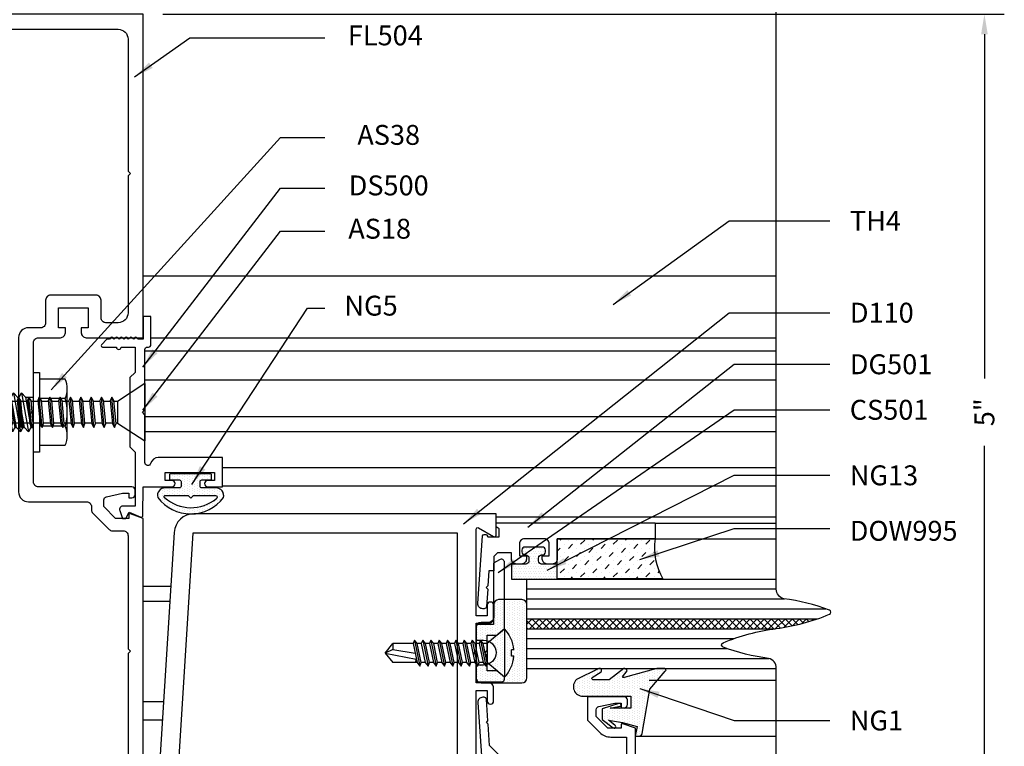
# Model space of a CAD drawing. Units: inches. Extents: x 7.7 to 40.8, y 4.7 to 35.6.
# Drawn here: x 13.5 to 19.7, y 25.7 to 30.3 of the extents above; entities that cross this region are included whole.
import ezdxf
from ezdxf.enums import TextEntityAlignment as Align

# ---------------------------------------------------------------- set-up
doc = ezdxf.new("R2010")
doc.units = ezdxf.units.IN
doc.header["$MEASUREMENT"] = 0
for name, color, linetype in [('Anno-Brln', 132, 'Continuous'), ('Anno-Dims', 230, 'Continuous'), ('Anno-Note', 2, 'Continuous'), ('Objt-Outl-Thck', 5, 'Continuous'), ('Objt-Outl-Thin', 3, 'Continuous'), ('Objt-Outl-Xthn', 1, 'Continuous'), ('Objt-Sect-Htch', 12, 'Continuous'), ('SHAPE', 3, 'Continuous')]:
    doc.layers.add(name, color=color, linetype=linetype)
doc.styles.add('RomanS', font='romans.shx')
doc.dimstyles.new('Coral AP - Architect', dxfattribs={"dimtxt": 0.0625, "dimasz": 0.0625, "dimexe": 0.0625, "dimexo": 0.0625, "dimgap": 0.0625, "dimtad": 0, "dimdec": 4, "dimzin": 3, "dimdsep": 46, "dimlunit": 4, "dimtxsty": 'RomanS', "dimcen": 0, "dimclrd": 256, "dimclre": 256, "dimclrt": 2, "dimadec": 3, "dimazin": 3, "dimtfac": 1, "dimtdec": 4, "dimtix": 1, "dimtofl": 0, "dimtmove": 1, "dimatfit": 0, "dimfxl": 0, "dimfrac": 2, "dimtolj": 1, "dimtzin": 0, "dimlwd": -1, "dimlwe": -1, "dimarcsym": 0})
doc.dimstyles.new('Coral AP - Engineer', dxfattribs={"dimtxt": 0.0625, "dimasz": 0.0625, "dimexe": 0.0625, "dimexo": 0.0625, "dimgap": 0.0625, "dimtad": 0, "dimtih": 1, "dimtoh": 1, "dimdec": 3, "dimzin": 9, "dimdsep": 46, "dimtxsty": 'RomanS', "dimcen": 0, "dimclrd": 256, "dimclre": 256, "dimclrt": 2, "dimadec": 3, "dimazin": 3, "dimtfac": 1, "dimtdec": 3, "dimtix": 1, "dimtofl": 0, "dimtmove": 1, "dimatfit": 0, "dimfxl": 0, "dimtolj": 1, "dimtzin": 0, "dimlwd": -1, "dimlwe": -1, "dimarcsym": 0})

# ---------------------------------------------------------------- blocks, each defined once
blk = doc.blocks.new('*D132')
at = {"layer": 'Anno-Dims', "transparency": 16777216}
for p, q in [((14.3934, 30.3436), (19.6818, 30.3436)), ((19.5568, 30.2186), (19.5568, 28.0549)), ((19.5568, 25.4686), (19.5568, 27.6323)), ((18.3734, 25.3436), (19.6818, 25.3436))]:
    blk.add_line(p, q, dxfattribs=at)
for points in [[(19.536, 30.2186), (19.5777, 30.2186), (19.5568, 30.3436)], [(19.536, 25.4686), (19.5777, 25.4686), (19.5568, 25.3436)]]:
    blk.add_solid(points, dxfattribs=at)
at = {"layer": 'Defpoints', "color": 0, "transparency": 16777216}
for p in [(14.2684, 30.3436), (19.5568, 30.3436), (18.2484, 25.3436)]:
    blk.add_point(p, dxfattribs=at)
at = {"layer": 'Anno-Dims', "color": 2, "transparency": 16777216, "insert": (19.5568, 27.8436), "char_height": 0.125, "attachment_point": 5, "rotation": 90, "style": 'RomanS'}
blk.add_mtext('\\A1;5"', dxfattribs=at)
blk = doc.blocks.new('*U21')
blk.add_lwpolyline([(0.939, 0), (0.1241, 0, -0.345506), (0.0937, 0.0239, 0.054765), (0.0583, 0.167, 0.683826), (0.0448, 0.1673, 0.065943), (0, 0, -0.065943), (-0.0448, -0.1673, -0.683826), (-0.0583, -0.167, -0.054765), (-0.0937, -0.0239, 0.345506), (-0.1241, 0), (-2.0667, 0)], format="xyb")
blk = doc.blocks.new('AS38')
at = {"layer": 'Objt-Sect-Htch'}
for p, q in [((19.1851, 10.0245), (18.8909, 10.0245)), ((18.9506, 10.0104), (18.9503, 9.8505)), ((19.125, 10.0104), (19.1248, 9.8505)), ((18.915, 9.7371), (19.16, 9.7803)), ((18.9438, 9.7615), (18.9438, 9.8125)), ((19.1338, 9.795), (19.1338, 9.8125)), ((18.915, 9.6871), (19.16, 9.7303)), ((18.9438, 9.7115), (18.9438, 9.7229)), ((19.1338, 9.745), (19.1338, 9.7564)), ((18.915, 9.6371), (19.16, 9.6803)), ((18.9438, 9.6615), (18.9438, 9.6729)), ((19.1338, 9.695), (19.1338, 9.7064)), ((19.1338, 9.645), (19.1338, 9.6564)), ((18.915, 9.5871), (19.16, 9.6303)), ((18.9438, 9.6115), (18.9438, 9.6229)), ((19.1338, 9.595), (19.1338, 9.6064)), ((18.915, 9.5371), (19.16, 9.5803)), ((18.915, 9.4871), (19.16, 9.5303)), ((18.9438, 9.5615), (18.9438, 9.5729)), ((19.1338, 9.545), (19.1338, 9.5564)), ((18.9438, 9.5115), (18.9438, 9.5229)), ((18.9438, 9.4615), (18.9438, 9.4729)), ((18.9901, 9.3125), (18.9901, 9.4696)), ((19.0087, 9.3125), (19.0087, 9.4729)), ((19.0695, 9.3125), (19.0695, 9.4836)), ((19.087, 9.3125), (19.087, 9.4867)), ((19.1028, 9.4702), (19.16, 9.4803)), ((19.1338, 9.495), (19.1338, 9.5064)), ((18.915, 9.4371), (18.9742, 9.4475)), ((18.9438, 9.4115), (18.9438, 9.4229)), ((19.0244, 9.4054), (19.0543, 9.4109)), ((19.0246, 9.4564), (19.0536, 9.4615)), ((19.1025, 9.4197), (19.16, 9.4303)), ((19.1338, 9.445), (19.1338, 9.4564)), ((18.9247, 9.3871), (18.9744, 9.3962)), ((18.9329, 9.3371), (18.9744, 9.3454)), ((18.9558, 9.3615), (18.9535, 9.3729)), ((19.024, 9.3553), (19.0552, 9.3615)), ((19.1027, 9.3709), (19.1496, 9.3803)), ((19.1301, 9.3912), (19.1338, 9.4064)), ((18.965, 9.3125), (19.11, 9.3125)), ((19.0499, 9.3125), (19.0552, 9.3136)), ((19.1027, 9.323), (19.1392, 9.3303))]:
    blk.add_line(p, q, dxfattribs=at)
for points in [[(18.8303, 10.0104), (18.83, 9.8505), (19.245, 9.8505), (19.2453, 10.0104)], [(18.9901, 9.4311), (18.9438, 9.4229), (18.915, 9.4371), (18.9438, 9.4615), (19.1338, 9.495), (19.16, 9.4803)], [(19.16, 9.4803), (19.1338, 9.4564), (19.087, 9.4481)], [(18.9901, 9.3797), (18.9535, 9.3729), (18.9247, 9.3871), (18.9438, 9.4115), (18.9901, 9.4196)], [(19.0695, 9.4451), (19.0087, 9.4343)], [(19.0087, 9.4229), (19.0695, 9.4336)], [(19.087, 9.4367), (19.1338, 9.445), (19.16, 9.4303)], [(19.16, 9.4303), (19.1338, 9.4064), (19.087, 9.3977)], [(18.9901, 9.3288), (18.9617, 9.3229), (18.9329, 9.3371), (18.9558, 9.3615), (18.9901, 9.3683)], [(19.0695, 9.3944), (19.0087, 9.3831)], [(19.0087, 9.3721), (19.0695, 9.3842)], [(19.0695, 9.3452), (19.0087, 9.3326)], [(19.087, 9.3877), (19.1234, 9.395), (19.1496, 9.3803)], [(19.1496, 9.3803), (19.1234, 9.3564), (19.087, 9.3488)], [(19.087, 9.3398), (19.1129, 9.345), (19.1392, 9.3303)], [(19.1234, 9.3564), (19.1203, 9.3408)], [(19.11, 9.3125), (18.965, 9.3125), (18.9614, 9.3232)], [(18.9641, 9.3152), (18.9901, 9.3204)], [(19.0087, 9.3241), (19.0695, 9.3363)], [(19.0191, 9.3125), (19.0087, 9.3233)], [(19.0087, 9.3233), (19.0087, 9.3125)], [(19.0561, 9.3125), (19.0552, 9.3136), (19.0695, 9.3344)], [(19.0952, 9.3125), (19.1027, 9.323), (19.087, 9.3398)], [(19.087, 9.3398), (19.087, 9.3125)], [(19.1392, 9.3303), (19.11, 9.3125)]]:
    blk.add_lwpolyline(points, dxfattribs=at)
for points in [[(19.2875, 9.8505), (19.2875, 9.8125), (18.788, 9.8125), (18.788, 9.8505)], [(19.16, 9.7803), (19.1338, 9.7564), (18.9438, 9.7229), (18.915, 9.7371), (18.9438, 9.7615), (19.1338, 9.795)], [(19.16, 9.7303), (19.1338, 9.7064), (18.9438, 9.6729), (18.915, 9.6871), (18.9438, 9.7115), (19.1338, 9.745)], [(19.16, 9.6803), (19.1338, 9.6564), (18.9438, 9.6229), (18.915, 9.6371), (18.9438, 9.6615), (19.1338, 9.695)], [(19.16, 9.6303), (19.1338, 9.6064), (18.9438, 9.5729), (18.915, 9.5871), (18.9438, 9.6115), (19.1338, 9.645)], [(19.16, 9.5803), (19.1338, 9.5564), (18.9438, 9.5229), (18.915, 9.5371), (18.9438, 9.5615), (19.1338, 9.595)], [(19.16, 9.5303), (19.1338, 9.5064), (18.9438, 9.4729), (18.915, 9.4871), (18.9438, 9.5115), (19.1338, 9.545)], [(18.9901, 9.4696), (18.9901, 9.4311), (18.9742, 9.4475)], [(19.0087, 9.4729), (19.0087, 9.4343), (19.0246, 9.4564)], [(19.0695, 9.4836), (19.0695, 9.4451), (19.0536, 9.4615)], [(19.087, 9.4867), (19.087, 9.4481), (19.1028, 9.4702)], [(18.9901, 9.4196), (18.9901, 9.3797), (18.9744, 9.3962)], [(19.0087, 9.4217), (19.0087, 9.3831), (19.0246, 9.4052)], [(19.0695, 9.4336), (19.0695, 9.3944), (19.0543, 9.4109)], [(19.087, 9.4367), (19.087, 9.3977), (19.1025, 9.4197)], [(18.9901, 9.3683), (18.9901, 9.3288), (18.9744, 9.3454)], [(19.0087, 9.3712), (19.0087, 9.3326), (19.0246, 9.3547)], [(19.0695, 9.3823), (19.0695, 9.3452), (19.0552, 9.3615)], [(19.087, 9.3877), (19.087, 9.3488), (19.1027, 9.3709)]]:
    blk.add_lwpolyline(points, close=True, dxfattribs=at)
for centre, radius, start, end in [((18.8904, 9.8892), 0.1353, 63.61508, 116.38543), ((19.0378, 9.7477), 0.2768, 71.63404, 108.36644), ((19.1851, 9.8892), 0.1353, 63.61424, 116.38472)]:
    blk.add_arc(centre, radius, start, end, dxfattribs=at)
blk = doc.blocks.new('AS18')
at = {"layer": 'Objt-Outl-Xthn'}
for p, q in [((-0.18, 0), (0.18, 0)), ((-0.068, -0.172), (0.068, -0.172)), ((-0.068, -0.172), (-0.068, -0.1947)), ((0.068, -0.172), (0.068, -0.1819)), ((-0.068, -0.2173), (-0.068, -0.2597)), ((0.068, -0.2045), (0.068, -0.2469)), ((-0.068, -0.2823), (-0.068, -0.3247)), ((0.068, -0.2695), (0.068, -0.3119)), ((-0.068, -0.3473), (-0.068, -0.3897)), ((0.068, -0.3345), (0.068, -0.3769)), ((-0.068, -0.4123), (-0.068, -0.4547)), ((0.068, -0.3995), (0.068, -0.4419)), ((-0.068, -0.4773), (-0.068, -0.5197)), ((0.068, -0.4645), (0.068, -0.5069)), ((-0.068, -0.5423), (-0.068, -0.5847)), ((0.068, -0.5295), (0.068, -0.5719)), ((-0.068, -0.6073), (-0.068, -0.6497)), ((0.068, -0.5945), (0.068, -0.6369)), ((-0.068, -0.6723), (-0.068, -0.7147)), ((0.068, -0.6595), (0.068, -0.7019)), ((-0.068, -0.7373), (-0.068, -0.7797)), ((0.068, -0.7245), (0.068, -0.7669)), ((-0.068, -0.8023), (-0.068, -0.8447)), ((0.068, -0.7895), (0.068, -0.8319)), ((-0.0282, -1.0549), (0.0097, -0.86)), ((0, -1.125), (0.068, -0.9094)), ((-0.068, -1.0549), (-0.0282, -1.0549)), ((0, -1.125), (-0.0282, -1.0549)), ((0, -1.125), (0.068, -1.0549))]:
    blk.add_line(p, q, dxfattribs=at)
for points in [[(-0.18, 0), (-0.068, -0.172)], [(0.068, -0.172), (0.18, 0)], [(0.095, -0.1906), (0.0709, -0.1816), (-0.0737, -0.1953), (-0.0958, -0.2086), (-0.0737, -0.2179), (0.073, -0.204), (0.095, -0.1906), (-0.0958, -0.2086)], [(0.095, -0.2556), (0.0709, -0.2466), (-0.0737, -0.2603), (-0.0958, -0.2736), (-0.0737, -0.2829), (0.073, -0.269), (0.095, -0.2556), (-0.0958, -0.2736)], [(0.095, -0.3206), (0.0709, -0.3116), (-0.0737, -0.3253), (-0.0958, -0.3386), (-0.0737, -0.3479), (0.073, -0.334), (0.095, -0.3206), (-0.0958, -0.3386)], [(0.095, -0.3856), (0.0709, -0.3766), (-0.0737, -0.3903), (-0.0958, -0.4036), (-0.0737, -0.4129), (0.073, -0.399), (0.095, -0.3856), (-0.0958, -0.4036)], [(0.095, -0.4506), (0.0709, -0.4416), (-0.0737, -0.4553), (-0.0958, -0.4686), (-0.0737, -0.4779), (0.073, -0.464), (0.095, -0.4506), (-0.0958, -0.4686)], [(0.095, -0.5156), (0.0709, -0.5066), (-0.0737, -0.5203), (-0.0958, -0.5336), (-0.0737, -0.5429), (0.073, -0.529), (0.095, -0.5156), (-0.0958, -0.5336)], [(0.095, -0.5806), (0.0709, -0.5716), (-0.0737, -0.5853), (-0.0958, -0.5986), (-0.0737, -0.6079), (0.073, -0.594), (0.095, -0.5806), (-0.0958, -0.5986)], [(0.095, -0.6456), (0.0709, -0.6366), (-0.0737, -0.6503), (-0.0958, -0.6636), (-0.0737, -0.6729), (0.073, -0.659), (0.095, -0.6456), (-0.0958, -0.6636)], [(0.095, -0.7106), (0.0709, -0.7016), (-0.0737, -0.7153), (-0.0958, -0.7286), (-0.0737, -0.7379), (0.073, -0.724), (0.095, -0.7106), (-0.0958, -0.7286)], [(0.095, -0.7756), (0.0709, -0.7666), (-0.0737, -0.7803), (-0.0958, -0.7936), (-0.0737, -0.8029), (0.073, -0.789), (0.095, -0.7756), (-0.0958, -0.7936)], [(0.095, -0.8406), (0.0709, -0.8316), (-0.0737, -0.8453), (-0.0958, -0.8586), (-0.0737, -0.8679), (0.073, -0.854), (0.095, -0.8406), (-0.0958, -0.8586)], [(0.068, -0.8545), (0.068, -1.0549)], [(0, -1.125), (-0.068, -1.0549), (-0.068, -0.8673)]]:
    blk.add_lwpolyline(points, dxfattribs=at)
blk = doc.blocks.new('AS7')
at = {"layer": 'Objt-Outl-Xthn'}
for p, q in [((106.2105, 6.6478), (106.2105, 6.6337)), ((106.2505, 6.6337), (106.2105, 6.6337)), ((106.2505, 6.6478), (106.2505, 6.6337))]:
    blk.add_line(p, q, dxfattribs=at)
at = {"layer": 'Objt-Outl-Xthn', "ltscale": 0.25}
for p, q in [((106.078, 6.5887), (106.17, 6.4807)), ((106.078, 6.5887), (106.383, 6.5887)), ((106.383, 6.5887), (106.291, 6.4807)), ((106.17, 6.4807), (106.291, 6.4807)), ((106.17, 6.4807), (106.17, 6.4558)), ((106.291, 6.4551), (106.291, 6.4287)), ((106.17, 6.4302), (106.17, 6.4038)), ((106.17, 6.3782), (106.17, 6.3518)), ((106.291, 6.4031), (106.291, 6.3767)), ((106.17, 6.3262), (106.17, 6.2998)), ((106.291, 6.3511), (106.291, 6.3247)), ((106.17, 6.2742), (106.17, 6.2478)), ((106.291, 6.2991), (106.291, 6.2727)), ((106.17, 6.2222), (106.17, 6.1958)), ((106.291, 6.2471), (106.291, 6.2207)), ((106.291, 6.1951), (106.291, 6.1687)), ((106.17, 6.1702), (106.17, 6.1438)), ((106.291, 6.1431), (106.291, 6.1167)), ((106.17, 6.1182), (106.17, 6.0918)), ((106.17, 6.0662), (106.17, 6.0398)), ((106.291, 6.0911), (106.291, 6.0647)), ((106.17, 6.0142), (106.17, 5.8867)), ((106.2093, 5.8867), (106.2305, 6.0267)), ((106.2305, 5.8387), (106.2686, 6.0345)), ((106.2686, 6.0345), (106.291, 6.0282)), ((106.291, 6.0391), (106.291, 5.8867)), ((106.2305, 5.8387), (106.17, 5.8867)), ((106.17, 5.8867), (106.2093, 5.8867)), ((106.2093, 5.8867), (106.2305, 5.8387)), ((106.2305, 5.8387), (106.291, 5.8867))]:
    blk.add_line(p, q, dxfattribs=at)
for points in [[(106.312, 6.4722), (106.291, 6.4807), (106.17, 6.4558), (106.149, 6.4387), (106.17, 6.4302), (106.291, 6.4551)], [(106.312, 6.4202), (106.291, 6.4287), (106.17, 6.4038), (106.149, 6.3867), (106.17, 6.3782), (106.291, 6.4031)], [(106.312, 6.3682), (106.291, 6.3767), (106.17, 6.3518), (106.149, 6.3347), (106.17, 6.3262), (106.291, 6.3511)], [(106.312, 6.3162), (106.291, 6.3247), (106.17, 6.2998), (106.149, 6.2827), (106.17, 6.2742), (106.291, 6.2991)], [(106.312, 6.2642), (106.291, 6.2727), (106.17, 6.2478), (106.149, 6.2307), (106.17, 6.2222), (106.291, 6.2471)], [(106.312, 6.2122), (106.291, 6.2207), (106.17, 6.1958), (106.149, 6.1787), (106.17, 6.1702), (106.291, 6.1951)], [(106.312, 6.1602), (106.291, 6.1687), (106.17, 6.1438), (106.149, 6.1267), (106.17, 6.1182), (106.291, 6.1431)], [(106.312, 6.1082), (106.291, 6.1167), (106.17, 6.0918), (106.149, 6.0747), (106.17, 6.0662), (106.291, 6.0911)], [(106.312, 6.0562), (106.291, 6.0647), (106.17, 6.0398), (106.149, 6.0227), (106.17, 6.0142), (106.291, 6.0391)]]:
    blk.add_lwpolyline(points, close=True, dxfattribs=at)
for points in [[(106.149, 6.4387), (106.312, 6.4722)], [(106.149, 6.3867), (106.312, 6.4202)], [(106.149, 6.3347), (106.312, 6.3682)], [(106.149, 6.2827), (106.312, 6.3162)], [(106.149, 6.2307), (106.312, 6.2642)], [(106.149, 6.1787), (106.312, 6.2122)], [(106.149, 6.1267), (106.312, 6.1602)], [(106.149, 6.0747), (106.312, 6.1082)], [(106.149, 6.0227), (106.312, 6.0562)]]:
    blk.add_lwpolyline(points, dxfattribs=at)
at = {"layer": 'Objt-Outl-Xthn'}
for start, end in [(95.12706, 132.95358), (47.04642, 84.87294)]:
    blk.add_arc((106.2305, 6.4249), 0.2238, start, end, dxfattribs=at)
blk = doc.blocks.new('CS501')
at = {"layer": 'Objt-Outl-Thck'}
blk.add_lwpolyline([(105.9889, 12.8157, 0.414214), (106.0039, 12.8007), (106.0164, 12.8007), (106.0569, 12.8482), (106.0569, 12.9087), (106.1539, 12.9087), (106.1689, 12.9237), (106.1839, 12.9087), (106.2809, 12.9087), (106.2809, 12.8482), (106.3214, 12.8007), (106.7379, 12.8007, 0.608834), (106.7542, 12.8323), (106.7331, 12.8687), (106.3489, 12.8687), (106.3489, 12.9787), (105.9889, 12.9787), (105.9889, 12.9787), (105.9889, 12.8157)], format="xyb", dxfattribs=at)
blk = doc.blocks.new('NG5')
at = {"layer": 'Objt-Sect-Htch'}
h = blk.add_hatch(dxfattribs=at)
h.set_pattern_fill('DOTS', color=256, scale=0.25, angle=269.99976, style=0)
h.paths.add_polyline_path([(86.7916, -38.6361), (86.7016, -38.6361, -0.414214), (86.6916, -38.6261), (86.6916, -38.5961, -0.414214), (86.7016, -38.5861), (86.7561, -38.5861, 0.414214), (86.7641, -38.5781), (86.7641, -38.5551, 0.414214), (86.7561, -38.5471), (86.5071, -38.5471, 0.414214), (86.4991, -38.5551), (86.4991, -38.5781, 0.414214), (86.5071, -38.5861), (86.5616, -38.5861, -0.414214), (86.5716, -38.5961), (86.5716, -38.6261, -0.414214), (86.5616, -38.6361), (86.4716, -38.6361, 0.518142), (86.4262, -38.6955, 0.243621), (86.6388, -38.7995, -0.02833), (86.653, -38.7987), (86.654, -38.7987, 0.214434), (86.8387, -38.6967, 0.49976)])
h.paths.add_polyline_path([(86.7913, -38.6861, -0.920806), (86.7942, -38.7022, -0.372645), (86.4685, -38.6968, -1.069731), (86.4719, -38.6861), (86.6189, -38.6861), (86.6339, -38.7011), (86.6489, -38.6861)], flags=16)
at = {"layer": 'Objt-Outl-Thin'}
for points in [[(86.7916, -38.6361), (86.7016, -38.6361, -0.414214), (86.6916, -38.6261), (86.6916, -38.5961, -0.414214), (86.7016, -38.5861), (86.7561, -38.5861, 0.414214), (86.7641, -38.5781), (86.7641, -38.5551, 0.414214), (86.7561, -38.5471), (86.5071, -38.5471, 0.414214), (86.4991, -38.5551), (86.4991, -38.5781, 0.414214), (86.5071, -38.5861), (86.5616, -38.5861, -0.414214), (86.5716, -38.5961), (86.5716, -38.6261, -0.414214), (86.5616, -38.6361), (86.4716, -38.6361, 0.518142), (86.4262, -38.6955), (86.4262, -38.6955, 0.501661), (86.8387, -38.6967), (86.8387, -38.6967, 0.49976)], [(86.6339, -38.7011), (86.6189, -38.6861), (86.4719, -38.6861, 1.069731), (86.4685, -38.6968, 0.372645), (86.7942, -38.7022, 0.920806), (86.7913, -38.6861), (86.6489, -38.6861)]]:
    blk.add_lwpolyline(points, format="xyb", close=True, dxfattribs=at)
blk = doc.blocks.new('FL504')
at = {"layer": 'Objt-Outl-Thck'}
blk.add_lwpolyline([(176.0611, 45.6227), (176.0461, 45.6077), (176.0461, 44.7472, -0.414214), (175.9841, 44.6852), (175.9071, 44.6852, -0.414214), (175.8761, 44.7162), (175.8761, 44.8272, 0.414214), (175.8451, 44.8582), (175.5591, 44.8582, 0.414214), (175.5281, 44.8272), (175.5281, 44.6842, -0.414214), (175.4971, 44.6532), (175.4201, 44.6532, 0.417567), (175.3581, 44.5922), (175.3581, 43.6222, 0.414214), (175.4201, 43.5602), (175.7851, 43.5602, -0.414214), (175.8161, 43.5292), (175.8161, 43.5107, 0.198912), (175.8252, 43.4888), (175.9267, 43.3872, 0.198912), (175.9486, 43.3782), (176.0151, 43.3782, -0.414214), (176.0461, 43.3472), (176.0461, 42.6377), (176.0611, 42.6227), (176.0461, 42.6077), (176.0461, 41.7787, -0.414214), (175.9841, 41.7167), (173.8191, 41.7167, -0.414214), (173.7881, 41.7477), (173.7881, 41.9262), (173.7731, 41.9412), (173.7881, 41.9562), (173.7881, 42.1348), (174.0029, 42.1727), (174.0991, 42.1727), (174.0991, 42.2507), (173.9961, 42.2507), (173.7357, 42.2047, 0.36397), (173.7101, 42.1742), (173.7101, 41.7727), (173.6401, 41.7727), (173.6401, 41.6227), (176.1401, 41.6227), (176.1401, 43.4562), (176.0607, 43.4847, 0.517616), (176.0501, 43.4772), (176.0501, 43.4562), (175.9681, 43.4562), (175.8941, 43.5302), (175.8941, 43.5729, -0.354119), (175.9099, 43.5924), (176.0121, 43.6142), (176.0501, 43.6142), (176.0501, 43.5852), (176.0701, 43.5852, 0.414214), (176.0901, 43.6052), (176.0901, 43.6342, 0.414214), (176.0701, 43.6542), (175.4831, 43.6542, -0.414214), (175.4521, 43.6852), (175.4521, 44.1077), (175.4371, 44.1227), (175.4521, 44.1377), (175.4521, 44.5602, -0.414214), (175.4831, 44.5912), (175.6209, 44.5912, 0.414214), (175.6521, 44.6224), (175.6521, 44.6532), (175.6081, 44.6532), (175.6081, 44.7782), (175.7961, 44.7782), (175.7961, 44.6532), (175.7521, 44.6532), (175.7521, 44.6222, 0.414214), (175.7831, 44.5912), (176.1401, 44.5912), (176.1401, 46.6227), (173.6401, 46.6227), (173.6401, 46.4727), (173.7101, 46.4727), (173.7101, 46.0711, 0.36397), (173.7357, 46.0406), (173.9961, 45.9947), (174.0991, 45.9947), (174.0991, 46.0727), (174.0029, 46.0727), (173.7881, 46.1105), (173.7881, 46.4977, -0.414214), (173.8191, 46.5287), (175.9841, 46.5287, -0.414214), (176.0461, 46.4667), (176.0461, 45.6377)], format="xyb", close=True, dxfattribs=at)
blk = doc.blocks.new('DG501')
at = {"layer": 'Objt-Outl-Thck'}
blk.add_lwpolyline([(180.1308, 43.2964), (180.1308, 43.2214), (180.1748, 43.2214), (180.1748, 43.2004, -0.414214), (180.1438, 43.1694), (180.1118, 43.1694, -0.414214), (180.0808, 43.2004), (180.0808, 43.2404), (179.9938, 43.2404), (179.9692, 43.2158), (179.9692, 43.1257), (179.9393, 43.1257), (179.9327, 43.0316), (179.9221, 43.0223), (179.9313, 43.0116), (179.9237, 42.9023, -0.39391), (179.9087, 42.8884), (179.9008, 42.8884, -0.434812), (179.8699, 42.9215), (179.8996, 43.3461, -0.39391), (179.9096, 43.3554), (179.9184, 43.3554, -0.267949), (179.9271, 43.3504), (179.9328, 43.3404), (180.0038, 43.3404), (180.0038, 43.3908), (179.9838, 43.4024), (179.9838, 43.4274), (180.9838, 43.4274), (180.9838, 43.3274), (180.3688, 43.3274), (180.3688, 43.2004, -0.414214), (180.3378, 43.1694), (180.3058, 43.1694, -0.414214), (180.2748, 43.2004), (180.2748, 43.2214), (180.3188, 43.2214), (180.3188, 43.2964, 0.414214), (180.2878, 43.3274), (180.1618, 43.3274, 0.414214)], format="xyb", close=True, dxfattribs=at)
blk = doc.blocks.new('DG502')
at = {"layer": 'Objt-Outl-Thck'}
blk.add_lwpolyline([(180.1258, 41.8484), (179.9438, 42.0304), (179.9345, 42.1644), (179.9238, 42.1737), (179.9331, 42.1844), (179.9237, 42.3184, 0.39391), (179.9087, 42.3324), (179.9008, 42.3324, 0.434812), (179.8699, 42.2992), (179.8996, 41.8747, 0.39391), (179.9096, 41.8654), (179.9184, 41.8654, 0.267949), (179.9271, 41.8704), (179.9328, 41.8804), (180.0038, 41.8804), (180.0038, 41.8299), (179.9838, 41.8184), (179.9838, 41.7934), (179.9838, 41.7934), (180.8594, 41.7934), (180.8594, 42.1376), (180.7801, 42.1661, 0.519391), (180.7694, 42.1586), (180.7694, 42.1376), (180.6874, 42.1376), (180.6134, 42.2116), (180.6134, 42.2543, -0.354119), (180.6292, 42.2739), (180.7314, 42.2956), (180.7694, 42.2956), (180.7694, 42.2666), (180.7894, 42.2666, 0.414214), (180.8094, 42.2866), (180.8094, 42.3156, 0.414214), (180.7894, 42.3356), (180.5594, 42.3356), (180.5594, 42.1878), (180.6353, 42.1119, 0.198912), (180.706, 42.0826), (180.8044, 42.0826), (180.8044, 41.9104, -0.414214), (180.7424, 41.8484), (180.1258, 41.8484)], format="xyb", close=True, dxfattribs=at)
blk = doc.blocks.new('DS500')
at = {"layer": 'Objt-Outl-Thck'}
blk.add_lwpolyline([(115.0828, 44.5321), (114.9955, 44.5321), (114.9955, 44.3727), (115.0275, 44.3407), (115.0275, 43.9047), (114.9955, 43.8727), (114.9955, 43.6726), (114.9956, 43.5325), (115.0734, 43.5325, -0.520688), (115.0921, 43.5056), (115.074, 43.4562), (115.0539, 43.4562), (115.0329, 43.4949), (114.9592, 43.4645, -0.537712), (114.9456, 43.4741), (114.9456, 43.4754), (114.9455, 43.6544), (114.7631, 43.6544, -1), (114.7631, 43.6944), (114.8056, 43.6944), (114.8056, 43.7444), (114.4955, 43.7444), (114.4955, 43.6944), (114.5381, 43.6944, -1), (114.5381, 43.6544), (114.4455, 43.6544), (114.4455, 43.8384), (114.8496, 43.8384, -0.337154), (114.8978, 43.8017, 0.873332), (114.9335, 43.8066), (114.9335, 44.1077), (114.9485, 44.1227), (114.9335, 44.1377), (114.9335, 44.5171, 0.414214), (114.9185, 44.5321), (114.9105, 44.5321, -0.414214), (114.8955, 44.5471), (114.8955, 44.7242), (114.9455, 44.7242), (114.9455, 44.5821), (114.9763, 44.5821), (114.9856, 44.5915, -0.414282), (114.9969, 44.5915), (115.0063, 44.5822), (115.0156, 44.5915, -0.414214), (115.0269, 44.5915), (115.0363, 44.5822), (115.0456, 44.5915, -0.414214), (115.0569, 44.5915), (115.0663, 44.5822), (115.0756, 44.5915, -0.414214), (115.0869, 44.5915), (115.0963, 44.5822), (115.1056, 44.5915, -0.414214), (115.1169, 44.5915), (115.1263, 44.5822), (115.1356, 44.5915, -0.414683), (115.1469, 44.5915), (115.1563, 44.5821), (115.1735, 44.5821), (115.206, 44.5455, -0.642339), (115.2001, 44.5321), (115.1128, 44.5321, -1)], format="xyb", close=True, dxfattribs=at)
blk = doc.blocks.new('D103')
at = {"ltscale": 0.25}
blk.add_lwpolyline([(2.125, 1.75), (0.2265, 1.75, 0.396109), (0.1017, 1.6328), (0, 0), (2.125, 0), (2.125, 0.135, 0.57735), (2.11, 0.1437), (2.015, 0.0888, -0.57735), (2, 0.0975), (2, 0.6405), (2.07, 0.6405), (2.07, 0.5745, 1), (2.11, 0.5745), (2.11, 0.6215), (2.11, 0.6565, 0.414214), (2.079, 0.6875), (2, 0.6875), (2, 0.86), (1.985, 0.875), (2, 0.89), (2, 1.0625), (2.079, 1.0625, 0.414214), (2.11, 1.0935), (2.11, 1.1285), (2.11, 1.1755, 1), (2.07, 1.1755), (2.07, 1.1095), (2, 1.1095), (2, 1.6525, -0.57735), (2.015, 1.6612), (2.11, 1.6063, 0.57735), (2.125, 1.615)], format="xyb", close=True, dxfattribs=at)
blk.add_lwpolyline([(1.88, 0.12), (1.0183, 0.12), (1.0033, 0.105), (0.9883, 0.12), (0.1277, 0.12), (0.2218, 1.63), (1.88, 1.63)], close=True, dxfattribs=at)

msp = doc.modelspace()

# ---------------------------------------------------------------- hatches: boundary and pattern name
at = {"layer": 'Objt-Outl-Xthn'}
h = msp.add_hatch(dxfattribs=at)
h.set_pattern_fill('DOTS', color=256, scale=0.25, angle=-90)
h.set_pattern_definition([(270, (20.608625, 111.606049), (0.015625, -0.0078125), [0, -0.015625])])
edge = h.paths.add_edge_path()
edge.add_arc((17.385816, 25.829818), 0.02, 270, 352.3699556, ccw=False)
edge.add_line((17.385816, 25.809818), (17.362773, 25.809818))
edge.add_line((17.362773, 25.809818), (17.374336, 25.870818))
edge.add_line((17.374336, 25.870818), (17.282336, 25.894818))
edge.add_line((17.282336, 25.894818), (17.193127, 25.909818))
edge.add_line((17.193127, 25.909818), (17.234362, 25.878463))
edge.add_arc((17.229336, 25.869818), 0.01, -120.1738282, 59.8267881, ccw=False)
edge.add_line((17.22431, 25.861173), (17.153336, 25.91493))
edge.add_line((17.153336, 25.91493), (17.153336, 25.981286))
edge.add_line((17.153336, 25.981286), (17.220364, 26.001982))
edge.add_line((17.220364, 26.001982), (17.237888, 26.007601))
edge.add_line((17.237888, 26.007601), (17.263336, 26.015296))
edge.add_arc((17.263672, 26.005387), 0.009915, -61.6608348, 91.9428024, ccw=False)
edge.add_line((17.268378, 25.99666), (17.205489, 25.984055))
edge.add_line((17.205489, 25.984055), (17.334959, 25.984818))
edge.add_line((17.334959, 25.984818), (17.334959, 26.060818))
edge.add_line((17.334959, 26.060818), (17.034317, 26.060818))
edge.add_arc((17.032945, 26.120399), 0.059596, 131.0098449, 271.3184179, ccw=False)
edge.add_line((16.993839, 26.16537), (17.130104, 26.23326))
edge.add_arc((17.137549, 26.221944), 0.013545, -34.1379373, 123.3421413, ccw=False)
edge.add_line((17.14876, 26.214343), (17.091301, 26.178001))
edge.add_arc((17.100148, 26.173341), 0.01, 152.2226732, 270.0116204)
edge.add_line((17.10015, 26.163341), (17.199032, 26.163361))
edge.add_line((17.199032, 26.163361), (17.289984, 26.234275))
edge.add_arc((17.295982, 26.220937), 0.014625, -3.1392389, 114.2138697, ccw=False)
edge.add_line((17.310585, 26.220136), (17.28211, 26.183533))
edge.add_arc((17.291307, 26.187459), 0.01, 203.1139673, 281.9051801)
edge.add_line((17.29337, 26.177674), (17.498373, 26.235107))
edge.add_line((17.498373, 26.235107), (17.547591, 26.235107))
edge.add_arc((17.546535, 26.225828), 0.009339, -64.6558736, 83.5069495, ccw=False)
edge.add_line((17.550533, 26.217388), (17.454821, 26.10449))
edge.add_line((17.454821, 26.10449), (17.405639, 25.827163))
at = {"layer": 'Objt-Sect-Htch'}
h = msp.add_hatch(dxfattribs=at)
h.set_pattern_fill('MUDST', color=256, scale=0.145, angle=45, style=0)
h.set_pattern_definition([(45, (-84.35797, -16.279028), (0.025632621, 0.076897862), [0.03625, -0.03625, 0, -0.03625, 0, -0.03625])])
edge = h.paths.add_edge_path()
edge.add_line((17.536437, 26.798331), (17.115215, 26.798331))
edge.add_line((17.115215, 26.798331), (16.872225, 26.798331))
edge.add_line((16.872225, 26.798331), (16.872224, 27.048331))
edge.add_line((16.872224, 27.048331), (17.487215, 27.048331))
edge.add_arc((17.85493, 26.990884), 0.372175, 171.1206365, 211.1561896)
at = {"layer": 'Objt-Sect-Htch', "ltscale": 0.25}
h = msp.add_hatch(dxfattribs=at)
h.set_pattern_fill('DOTS', color=256, scale=0.25, angle=179.9997609, style=0)
h.set_pattern_definition([(179.999761, (-84.357971, -16.279028), (-0.0078125652, -0.0156249674), [0, -0.015625])])
edge = h.paths.add_edge_path()
edge.add_line((16.844463, 26.890331), (16.773963, 26.890331))
edge.add_arc((16.773963, 26.910331), 0.02, 180, 270, ccw=False)
edge.add_line((16.753963, 26.910331), (16.753963, 26.927331))
edge.add_arc((16.773963, 26.927331), 0.02, 90, 180, ccw=False)
edge.add_line((16.773963, 26.947331), (16.777963, 26.947331))
edge.add_arc((16.777963, 26.967331), 0.02, 270, 360)
edge.add_line((16.797963, 26.967331), (16.797963, 26.977331))
edge.add_arc((16.777963, 26.977331), 0.02, 360, 450)
edge.add_line((16.777963, 26.997331), (16.669963, 26.997331))
edge.add_arc((16.669963, 26.977331), 0.02, 90, 180)
edge.add_line((16.649963, 26.977331), (16.649963, 26.967331))
edge.add_arc((16.669963, 26.967331), 0.02, 180, 270)
edge.add_line((16.669963, 26.947331), (16.673963, 26.947331))
edge.add_arc((16.673963, 26.927331), 0.02, 0, 90, ccw=False)
edge.add_line((16.693963, 26.927331), (16.693963, 26.910331))
edge.add_arc((16.673963, 26.910331), 0.02, -90, 0, ccw=False)
edge.add_line((16.673963, 26.890331), (16.603463, 26.890331))
edge.add_line((16.603463, 26.890331), (16.584225, 26.890331))
edge.add_line((16.584225, 26.890331), (16.584225, 26.796331))
edge.add_line((16.584225, 26.796331), (16.872225, 26.796331))
edge.add_line((16.872225, 26.796331), (16.872225, 26.890331))
edge.add_line((16.872225, 26.890331), (16.844463, 26.890331))
h = msp.add_hatch(dxfattribs=at)
h.set_pattern_fill('DOTS', color=256, scale=0.25, angle=269.9997609, style=0)
h.set_pattern_definition([(270.000239, (68.309802, -130.83414), (-0.0156249674, -0.0078125652), [0, -0.015625])])
edge = h.paths.add_edge_path()
edge.add_line((16.362128, 26.411956), (16.409003, 26.411956))
edge.add_arc((16.409003, 26.333831), 0.078125, 270, 450, ccw=False)
edge.add_line((16.409003, 26.255706), (16.362128, 26.255706))
edge.add_line((16.362128, 26.255706), (16.362288, 26.174831))
edge.add_arc((16.393288, 26.174831), 0.031, 180, 270)
edge.add_line((16.393288, 26.143831), (16.650288, 26.143831))
edge.add_arc((16.650288, 26.174831), 0.031, 270, 360)
edge.add_line((16.681288, 26.174831), (16.681288, 26.635831))
edge.add_arc((16.650288, 26.635831), 0.031, 360, 450)
edge.add_line((16.650288, 26.666831), (16.503694, 26.666831))
edge.add_arc((16.503694, 26.635831), 0.031, 450, 540)
edge.add_line((16.472694, 26.635831), (16.472694, 26.554831))
edge.add_arc((16.441694, 26.554831), 0.031, 270, 359.9999997, ccw=False)
edge.add_line((16.441694, 26.523831), (16.393288, 26.523831))
edge.add_arc((16.393288, 26.492831), 0.031, 450, 540)
edge.add_line((16.362288, 26.492831), (16.362128, 26.411956))
at = {"layer": 'Objt-Sect-Htch'}
h = msp.add_hatch(dxfattribs=at)
h.set_pattern_fill('ANSI37', color=256, scale=0.25, style=0)
h.set_pattern_definition([(45, (-84.35797, -16.279028), (-0.022097087, 0.022097087), []), (135, (-84.35797, -16.279028), (-0.022097087, -0.022097087), [])])
edge = h.paths.add_edge_path()
edge.add_arc((18.417168, 25.177404), 1.318668, 97.4575027, 97.6516843)
edge.add_line((18.241587, 26.484331), (16.681376, 26.484331))
edge.add_line((16.681376, 26.484331), (16.681376, 26.546331))
edge.add_line((16.681376, 26.546331), (18.504605, 26.546331))
edge.add_line((18.504605, 26.546331), (18.504605, 26.545753))
edge.add_arc((18.074866, 27.792433), 1.318668, 277.4575027, 289.0194116, ccw=False)

# ---------------------------------------------------------------- linework, layer by layer
at = {"layer": 'Objt-Outl-Thin'}
for p, q in [((16.681376, 26.796331), (18.246018, 26.796331)), ((16.681376, 26.234331), (16.681376, 26.796331)), ((16.681376, 26.546331), (18.504605, 26.546331)), ((16.681376, 26.484331), (18.241587, 26.484331)), ((16.681376, 26.234331), (18.246017, 26.234331))]:
    msp.add_line(p, q, dxfattribs=at)
msp.add_lwpolyline([(17.536437, 26.798331), (17.115215, 26.798331), (16.872225, 26.798331), (16.872224, 27.048331), (17.487215, 27.048331, 0.17648694)], format="xyb", close=True, dxfattribs=at)
msp.add_lwpolyline([(17.498373, 26.234313), (17.29337, 26.17688, -0.35800858), (17.28211, 26.182739), (17.310585, 26.219342, 0.5620526), (17.289984, 26.233481), (17.199032, 26.162567), (17.10015, 26.162547, -0.56455774), (17.091301, 26.177207), (17.14876, 26.213549, 0.82053333), (17.130104, 26.232466), (16.993839, 26.164576, 0.70221597), (17.034317, 26.060024), (17.334959, 26.060024), (17.334959, 25.984024), (17.205336, 25.984024), (17.268378, 25.99666, 0.93527531), (17.25949, 26.014527), (17.153336, 25.980492), (17.153336, 25.914136), (17.22431, 25.860379, 1.00000538), (17.234362, 25.877669), (17.193127, 25.909024), (17.282336, 25.894024), (17.374336, 25.870024), (17.362773, 25.809024), (17.385816, 25.809024, 0.37572568), (17.405639, 25.826369), (17.454821, 26.103696), (17.550533, 26.216594, 0.75466852), (17.547591, 26.234313), (17.498373, 26.234313)], format="xyb", dxfattribs=at)
at = {"layer": 'Objt-Outl-Xthn', "color": 9}
for p, q in [((14.268433, 28.701808), (18.248422, 28.701825)), ((18.248422, 28.3084), (14.318433, 28.308383)), ((18.248422, 28.226763), (14.280433, 28.226745)), ((18.248421, 28.044825), (14.280433, 28.044808)), ((18.248421, 27.815825), (14.280433, 27.815808)), ((18.248421, 27.721825), (14.280433, 27.721808)), ((18.24842, 27.493825), (14.768433, 27.493808)), ((18.24842, 27.378825), (14.768449, 27.378808)), ((16.487215, 27.186331), (18.248422, 27.186328)), ((17.487215, 27.148122), (18.248421, 27.148121)), ((17.485824, 27.048331), (18.246018, 27.04833)), ((14.441921, 26.748808), (14.268433, 26.748808)), ((14.436067, 26.654808), (14.268433, 26.654808)), ((17.450336, 26.160251), (18.246016, 26.16025)), ((14.396827, 26.024808), (14.268433, 26.024808)), ((14.389664, 25.909808), (14.268433, 25.909808)), ((17.362773, 25.809251), (18.246014, 25.80925))]:
    msp.add_line(p, q, dxfattribs=at)
at = {"layer": 'Objt-Outl-Xthn'}
for p, q in [((16.681376, 26.733831), (18.246018, 26.733831)), ((16.681376, 26.671331), (18.300392, 26.671331)), ((16.681376, 26.608831), (18.559395, 26.608831)), ((16.681376, 26.421831), (17.980948, 26.421831)), ((16.681376, 26.359331), (17.937472, 26.359331)), ((16.681376, 26.296831), (18.201145, 26.296831))]:
    msp.add_line(p, q, dxfattribs=at)
at = {"layer": 'SHAPE', "ltscale": 0.25}
for points in [[(16.844463, 26.890331), (16.773963, 26.890331, -0.41421356), (16.753963, 26.910331), (16.753963, 26.927331, -0.41421356), (16.773963, 26.947331), (16.777963, 26.947331, 0.41421356), (16.797963, 26.967331), (16.797963, 26.977331, 0.41421356), (16.777963, 26.997331), (16.669963, 26.997331, 0.41421356), (16.649963, 26.977331), (16.649963, 26.967331, 0.41421356), (16.669963, 26.947331), (16.673963, 26.947331, -0.41421356), (16.693963, 26.927331), (16.693963, 26.910331, -0.41421356), (16.673963, 26.890331), (16.603463, 26.890331), (16.584225, 26.890331), (16.584225, 26.796331), (16.872225, 26.796331), (16.872225, 26.890331)], [(16.362135, 26.411957), (16.40901, 26.411957, -1), (16.40901, 26.255707), (16.362135, 26.255707), (16.362295, 26.174832, 0.41421356), (16.393295, 26.143832), (16.650295, 26.143832, 0.41421356), (16.681295, 26.174832), (16.681295, 26.635832, 0.41421356), (16.650295, 26.666832), (16.503702, 26.666832, 0.41421356), (16.472702, 26.635832), (16.472702, 26.554832, -0.41421356), (16.441702, 26.523832), (16.393295, 26.523832, 0.41421356), (16.362295, 26.492832)]]:
    msp.add_lwpolyline(points, format="xyb", close=True, dxfattribs=at)

# ---------------------------------------------------------------- block references
for name, p in [('FL504', (-161.871644, -16.279046)), ('NG5', (-72.064328, 66.004533)), ('DG501', (-163.496612, -16.279046)), ('DG502', (-163.496612, -16.279046))]:
    msp.add_blockref(name, p)
at = {"xscale": -1}
msp.add_blockref('DS500', (129.213982, -16.279046), dxfattribs=at)
at = {"layer": 'Anno-Brln', "xscale": -2.000000000000004, "yscale": 2, "zscale": 2, "rotation": 89.99982435376292}
msp.add_blockref('*U21', (18.248419, 26.484918), dxfattribs=at)
at = {"layer": 'Objt-Outl-Thck'}
msp.add_blockref('D103', (14.362215, 25.456331), dxfattribs=at)
at = {"layer": 'Objt-Outl-Thin'}
for name, p, rotation in [('CS501', (29.340906, -79.83756), 90), ('AS7', (9.951554, 132.56177), 270)]:
    msp.add_blockref(name, p, dxfattribs=dict(at, rotation=rotation))
at = {"layer": 'Objt-Outl-Xthn', "rotation": 270}
for name, p in [('AS38', (3.76792, 46.881386)), ('AS18', (14.280433, 27.843608))]:
    msp.add_blockref(name, p, dxfattribs=at)

# ---------------------------------------------------------------- texts
at = {"layer": 'Anno-Note', "linetype": 'ByBlock', "style": 'RomanS'}
for s, p in [('FL504', (15.791694, 30.194959)), ('AS38', (15.812527, 29.570006)), ('DS500', (15.812527, 29.252516)), ('AS18', (15.755725, 28.980486)), ('NG5', (15.701618, 28.497192))]:
    msp.add_text(s, height=0.125, dxfattribs=at).set_placement(p, align=Align.MIDDLE)
at = {"layer": 'Anno-Note', "color": 2, "char_height": 0.125, "attachment_point": 1, "style": 'RomanS'}
for s, insert in [('TH4', (18.711216, 29.108677)), ('D110', (18.711216, 28.531746)), ('DG501', (18.710498, 28.207677)), ('CS501', (18.710498, 27.921839)), ('NG13', (18.710498, 27.510065)), ('NG1', (18.710498, 25.970104))]:
    msp.add_mtext(s, dxfattribs=dict(at, insert=insert))
at = {"layer": 'Anno-Note', "color": 2, "insert": (18.710498, 27.16169), "char_height": 0.125, "width": 0.75384754, "attachment_point": 1, "style": 'RomanS'}
msp.add_mtext('DOW995', dxfattribs=at)

# ---------------------------------------------------------------- dimensions: what is measured, and where the dimension line sits
at = {"layer": 'Anno-Dims'}
dim = msp.add_linear_dim(base=(19.556831, 30.343608), p1=(18.248413, 25.343614), p2=(14.268433, 30.343608), angle=90, dimstyle='Coral AP - Architect', override={"dimscale": 2}, dxfattribs=at)
dim.commit()
dim.dimension.update_dxf_attribs({"geometry": '*D132', "text_midpoint": (19.556831, 27.843611)})

# ---------------------------------------------------------------- leaders
at = {"layer": 'Anno-Note', "linetype": 'ByBlock', "lineweight": -2}
for points, override in [([(14.215811, 29.951206), (14.562211, 30.194959), (15.410949, 30.194959)], {"dimscale": 2, "dimgap": 0.0625, "dimtad": 0}), ([(13.69045, 27.984298), (15.133659, 29.570006), (15.410949, 29.570006)], {"dimscale": 2, "dimgap": 0.0625, "dimtad": 0}), ([(14.267237, 28.12801), (15.133659, 29.252516), (15.410949, 29.252516)], {"dimscale": 2, "dimgap": 0.0625, "dimtad": 0}), ([(17.22342, 28.521124), (17.951637, 29.046177), (18.586216, 29.046177)], {"dimscale": 2}), ([(14.267237, 27.855979), (15.133659, 28.980486), (15.410949, 28.980486)], {"dimscale": 2, "dimgap": 0.0625, "dimtad": 0}), ([(14.57471, 27.38969), (15.302275, 28.497192), (15.410949, 28.497192)], {"dimscale": 2, "dimgap": 0.0625, "dimtad": 0}), ([(16.283095, 27.143454), (17.951637, 28.469246), (18.586216, 28.469246)], {"dimscale": 2}), ([(16.688031, 27.122546), (17.983689, 28.145177), (18.585498, 28.145177)], {"dimscale": 2}), ([(16.501525, 26.836238), (17.983689, 27.859339), (18.585498, 27.859339)], {"dimscale": 2}), ([(16.808747, 26.852172), (17.983689, 27.447565), (18.585498, 27.447565)], {"dimscale": 2}), ([(17.390028, 26.918283), (17.983689, 27.113212), (18.585498, 27.113212)], {"dimscale": 2}), ([(17.390028, 26.108463), (17.983689, 25.907604), (18.585498, 25.907604)], {"dimscale": 2})]:
    msp.add_leader(points, dimstyle='Coral AP - Engineer', override=override, dxfattribs=at)

doc.saveas('drawing.dxf')
